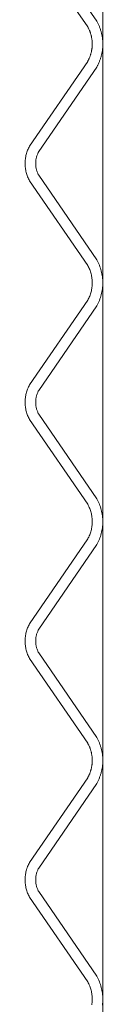
# Model space of a CAD drawing. Units: inches. Extents: x -1427 to 524, y -806 to 1404.
# Drawn here: x -975 to -974, y 1113 to 1124 of the extents above; entities that cross this region are included whole.
import ezdxf

# ---------------------------------------------------------------- set-up
doc = ezdxf.new("R2010")
doc.units = ezdxf.units.IN
doc.header["$LTSCALE"] = 48
doc.header["$MEASUREMENT"] = 0
doc.layers.add('X - Plan & Section', color=7, linetype='Continuous', lineweight=18)

# ---------------------------------------------------------------- blocks, each defined once
blk = doc.blocks.new('Group-6')
at = {"layer": 'X - Plan & Section', "transparency": 33554687}
for p, q in [((-1115.217, 573.081), (-1115.217, 452.215)), ((-1115.931, 527.451), (-1115.285, 526.508)), ((-1116.032, 527.389), (-1115.385, 526.445)), ((-1115.385, 526.445), (-1115.382, 526.439)), ((-1115.382, 526.439), (-1115.379, 526.434)), ((-1115.379, 526.434), (-1115.376, 526.428)), ((-1115.376, 526.428), (-1115.373, 526.423)), ((-1115.373, 526.423), (-1115.371, 526.417)), ((-1115.371, 526.417), (-1115.368, 526.411)), ((-1115.368, 526.411), (-1115.366, 526.405)), ((-1115.285, 526.508), (-1115.281, 526.5)), ((-1115.281, 526.5), (-1115.277, 526.493)), ((-1115.277, 526.493), (-1115.273, 526.486)), ((-1115.273, 526.486), (-1115.269, 526.478)), ((-1115.269, 526.478), (-1115.265, 526.471)), ((-1115.265, 526.471), (-1115.262, 526.463)), ((-1115.262, 526.463), (-1115.259, 526.455)), ((-1115.259, 526.455), (-1115.255, 526.448)), ((-1115.255, 526.448), (-1115.252, 526.44)), ((-1115.252, 526.44), (-1115.249, 526.432)), ((-1115.249, 526.432), (-1115.246, 526.424)), ((-1115.246, 526.424), (-1115.243, 526.416)), ((-1115.243, 526.416), (-1115.241, 526.408)), ((-1115.241, 526.408), (-1115.238, 526.4)), ((-1115.366, 526.405), (-1115.363, 526.4)), ((-1115.363, 526.4), (-1115.361, 526.394)), ((-1115.361, 526.394), (-1115.359, 526.388)), ((-1115.359, 526.388), (-1115.357, 526.382)), ((-1115.357, 526.382), (-1115.354, 526.376)), ((-1115.354, 526.376), (-1115.353, 526.37)), ((-1115.353, 526.37), (-1115.351, 526.364)), ((-1115.351, 526.364), (-1115.349, 526.358)), ((-1115.349, 526.358), (-1115.347, 526.352)), ((-1115.347, 526.352), (-1115.346, 526.346)), ((-1115.346, 526.346), (-1115.344, 526.34)), ((-1115.344, 526.34), (-1115.343, 526.333)), ((-1115.343, 526.333), (-1115.342, 526.327)), ((-1115.342, 526.327), (-1115.341, 526.321)), ((-1115.341, 526.321), (-1115.34, 526.315)), ((-1115.34, 526.315), (-1115.339, 526.309)), ((-1115.339, 526.309), (-1115.338, 526.302)), ((-1115.338, 526.302), (-1115.337, 526.296)), ((-1115.337, 526.296), (-1115.336, 526.29)), ((-1115.238, 526.4), (-1115.236, 526.392)), ((-1115.236, 526.392), (-1115.234, 526.384)), ((-1115.234, 526.384), (-1115.232, 526.376)), ((-1115.232, 526.376), (-1115.23, 526.368)), ((-1115.23, 526.368), (-1115.228, 526.36)), ((-1115.228, 526.36), (-1115.226, 526.352)), ((-1115.226, 526.352), (-1115.225, 526.344)), ((-1115.225, 526.344), (-1115.223, 526.335)), ((-1115.223, 526.335), (-1115.222, 526.327)), ((-1115.222, 526.327), (-1115.221, 526.319)), ((-1115.221, 526.319), (-1115.22, 526.311)), ((-1115.22, 526.311), (-1115.219, 526.302)), ((-1115.219, 526.302), (-1115.218, 526.294)), ((-1115.34, 526.19), (-1115.341, 526.183)), ((-1115.339, 526.196), (-1115.34, 526.19)), ((-1115.338, 526.202), (-1115.339, 526.196)), ((-1115.337, 526.208), (-1115.338, 526.202)), ((-1115.336, 526.215), (-1115.337, 526.208)), ((-1115.336, 526.29), (-1115.336, 526.284)), ((-1115.336, 526.284), (-1115.335, 526.277)), ((-1115.335, 526.227), (-1115.336, 526.221)), ((-1115.336, 526.221), (-1115.336, 526.215)), ((-1115.335, 526.277), (-1115.335, 526.271)), ((-1115.335, 526.271), (-1115.335, 526.265)), ((-1115.335, 526.265), (-1115.334, 526.259)), ((-1115.334, 526.246), (-1115.335, 526.24)), ((-1115.335, 526.24), (-1115.335, 526.233)), ((-1115.335, 526.233), (-1115.335, 526.227)), ((-1115.334, 526.259), (-1115.334, 526.252)), ((-1115.334, 526.252), (-1115.334, 526.246)), ((-1115.22, 526.194), (-1115.221, 526.186)), ((-1115.219, 526.202), (-1115.22, 526.194)), ((-1115.218, 526.211), (-1115.219, 526.202)), ((-1115.218, 526.294), (-1115.217, 526.286)), ((-1115.217, 526.219), (-1115.218, 526.211)), ((-1115.217, 526.286), (-1115.217, 526.277)), ((-1115.217, 526.277), (-1115.217, 526.269)), ((-1115.217, 526.269), (-1115.216, 526.261)), ((-1115.216, 526.244), (-1115.217, 526.236)), ((-1115.217, 526.236), (-1115.217, 526.227)), ((-1115.217, 526.227), (-1115.217, 526.219)), ((-1115.216, 526.261), (-1115.216, 526.252)), ((-1115.216, 526.252), (-1115.216, 526.244)), ((-1115.373, 526.082), (-1115.376, 526.076)), ((-1115.371, 526.088), (-1115.373, 526.082)), ((-1115.368, 526.093), (-1115.371, 526.088)), ((-1115.366, 526.099), (-1115.368, 526.093)), ((-1115.363, 526.105), (-1115.366, 526.099)), ((-1115.361, 526.111), (-1115.363, 526.105)), ((-1115.359, 526.117), (-1115.361, 526.111)), ((-1115.357, 526.123), (-1115.359, 526.117)), ((-1115.354, 526.129), (-1115.357, 526.123)), ((-1115.353, 526.135), (-1115.354, 526.129)), ((-1115.351, 526.141), (-1115.353, 526.135)), ((-1115.349, 526.147), (-1115.351, 526.141)), ((-1115.347, 526.153), (-1115.349, 526.147)), ((-1115.346, 526.159), (-1115.347, 526.153)), ((-1115.344, 526.165), (-1115.346, 526.159)), ((-1115.343, 526.171), (-1115.344, 526.165)), ((-1115.342, 526.177), (-1115.343, 526.171)), ((-1115.341, 526.183), (-1115.342, 526.177)), ((-1115.246, 526.08), (-1115.249, 526.072)), ((-1115.243, 526.088), (-1115.246, 526.08)), ((-1115.241, 526.096), (-1115.243, 526.088)), ((-1115.238, 526.104), (-1115.241, 526.096)), ((-1115.236, 526.112), (-1115.238, 526.104)), ((-1115.234, 526.12), (-1115.236, 526.112)), ((-1115.232, 526.128), (-1115.234, 526.12)), ((-1115.23, 526.136), (-1115.232, 526.128)), ((-1115.228, 526.145), (-1115.23, 526.136)), ((-1115.226, 526.153), (-1115.228, 526.145)), ((-1115.225, 526.161), (-1115.226, 526.153)), ((-1115.223, 526.169), (-1115.225, 526.161)), ((-1115.222, 526.177), (-1115.223, 526.169)), ((-1115.221, 526.186), (-1115.222, 526.177)), ((-1115.385, 526.06), (-1116.032, 525.116)), ((-1115.285, 525.997), (-1115.931, 525.054)), ((-1115.382, 526.065), (-1115.385, 526.06)), ((-1115.379, 526.071), (-1115.382, 526.065)), ((-1115.376, 526.076), (-1115.379, 526.071)), ((-1115.281, 526.004), (-1115.285, 525.997)), ((-1115.277, 526.012), (-1115.281, 526.004)), ((-1115.273, 526.019), (-1115.277, 526.012)), ((-1115.269, 526.026), (-1115.273, 526.019)), ((-1115.265, 526.034), (-1115.269, 526.026)), ((-1115.262, 526.042), (-1115.265, 526.034)), ((-1115.259, 526.049), (-1115.262, 526.042)), ((-1115.255, 526.057), (-1115.259, 526.049)), ((-1115.252, 526.065), (-1115.255, 526.057)), ((-1115.249, 526.072), (-1115.252, 526.065)), ((-1116.044, 525.093), (-1116.049, 525.082)), ((-1116.038, 525.105), (-1116.044, 525.093)), ((-1116.032, 525.116), (-1116.038, 525.105)), ((-1116.077, 524.986), (-1116.079, 524.973)), ((-1116.075, 524.998), (-1116.077, 524.986)), ((-1116.073, 525.01), (-1116.075, 524.998)), ((-1116.07, 525.022), (-1116.073, 525.01)), ((-1116.066, 525.035), (-1116.07, 525.022)), ((-1116.062, 525.047), (-1116.066, 525.035)), ((-1116.058, 525.059), (-1116.062, 525.047)), ((-1116.054, 525.07), (-1116.058, 525.059)), ((-1116.049, 525.082), (-1116.054, 525.07)), ((-1115.958, 524.982), (-1115.96, 524.974)), ((-1115.956, 524.99), (-1115.958, 524.982)), ((-1115.954, 524.998), (-1115.956, 524.99)), ((-1115.951, 525.007), (-1115.954, 524.998)), ((-1115.949, 525.015), (-1115.951, 525.007)), ((-1115.946, 525.023), (-1115.949, 525.015)), ((-1115.942, 525.031), (-1115.946, 525.023)), ((-1115.939, 525.038), (-1115.942, 525.031)), ((-1115.935, 525.046), (-1115.939, 525.038)), ((-1115.931, 525.054), (-1115.935, 525.046)), ((-1116.081, 524.96), (-1116.082, 524.948)), ((-1116.082, 524.948), (-1116.082, 524.935)), ((-1116.082, 524.935), (-1116.082, 524.923)), ((-1116.082, 524.923), (-1116.082, 524.91)), ((-1116.082, 524.91), (-1116.082, 524.898)), ((-1116.082, 524.898), (-1116.081, 524.885)), ((-1116.079, 524.973), (-1116.081, 524.96)), ((-1116.081, 524.885), (-1116.079, 524.872)), ((-1116.079, 524.872), (-1116.077, 524.86)), ((-1115.963, 524.948), (-1115.964, 524.94)), ((-1115.964, 524.94), (-1115.964, 524.931)), ((-1115.964, 524.931), (-1115.964, 524.923)), ((-1115.964, 524.923), (-1115.964, 524.914)), ((-1115.964, 524.914), (-1115.964, 524.906)), ((-1115.964, 524.906), (-1115.963, 524.897)), ((-1115.962, 524.957), (-1115.963, 524.948)), ((-1115.963, 524.897), (-1115.962, 524.889)), ((-1115.961, 524.965), (-1115.962, 524.957)), ((-1115.962, 524.889), (-1115.961, 524.88)), ((-1115.96, 524.974), (-1115.961, 524.965)), ((-1115.961, 524.88), (-1115.96, 524.872)), ((-1115.96, 524.872), (-1115.958, 524.864)), ((-1116.077, 524.86), (-1116.075, 524.848)), ((-1116.075, 524.848), (-1116.073, 524.835)), ((-1116.073, 524.835), (-1116.07, 524.823)), ((-1116.07, 524.823), (-1116.066, 524.811)), ((-1116.066, 524.811), (-1116.062, 524.799)), ((-1116.062, 524.799), (-1116.058, 524.787)), ((-1116.058, 524.787), (-1116.054, 524.775)), ((-1116.054, 524.775), (-1116.049, 524.764)), ((-1116.049, 524.764), (-1116.044, 524.752)), ((-1115.958, 524.864), (-1115.956, 524.855)), ((-1115.956, 524.855), (-1115.954, 524.847)), ((-1115.954, 524.847), (-1115.951, 524.839)), ((-1115.951, 524.839), (-1115.949, 524.831)), ((-1115.949, 524.831), (-1115.946, 524.823)), ((-1115.946, 524.823), (-1115.942, 524.815)), ((-1115.942, 524.815), (-1115.939, 524.807)), ((-1115.939, 524.807), (-1115.935, 524.799)), ((-1115.935, 524.799), (-1115.931, 524.792)), ((-1115.931, 524.792), (-1115.285, 523.848)), ((-1116.044, 524.752), (-1116.038, 524.741)), ((-1116.038, 524.741), (-1116.032, 524.73)), ((-1116.032, 524.73), (-1115.385, 523.786)), ((-1115.385, 523.786), (-1115.379, 523.775)), ((-1115.379, 523.775), (-1115.373, 523.763)), ((-1115.285, 523.848), (-1115.277, 523.834)), ((-1115.277, 523.834), (-1115.269, 523.819)), ((-1115.269, 523.819), (-1115.262, 523.804)), ((-1115.262, 523.804), (-1115.255, 523.788)), ((-1115.255, 523.788), (-1115.249, 523.773)), ((-1115.373, 523.763), (-1115.368, 523.752)), ((-1115.368, 523.752), (-1115.363, 523.74)), ((-1115.363, 523.74), (-1115.359, 523.729)), ((-1115.359, 523.729), (-1115.354, 523.717)), ((-1115.354, 523.717), (-1115.351, 523.705)), ((-1115.351, 523.705), (-1115.347, 523.692)), ((-1115.347, 523.692), (-1115.344, 523.68)), ((-1115.344, 523.68), (-1115.342, 523.668)), ((-1115.342, 523.668), (-1115.339, 523.656)), ((-1115.249, 523.773), (-1115.243, 523.757)), ((-1115.243, 523.757), (-1115.238, 523.741)), ((-1115.238, 523.741), (-1115.234, 523.725)), ((-1115.234, 523.725), (-1115.23, 523.709)), ((-1115.23, 523.709), (-1115.226, 523.693)), ((-1115.226, 523.693), (-1115.223, 523.676)), ((-1115.223, 523.676), (-1115.221, 523.659)), ((-1115.339, 523.656), (-1115.338, 523.643)), ((-1115.338, 523.643), (-1115.336, 523.63)), ((-1115.336, 523.555), (-1115.338, 523.542)), ((-1115.336, 523.63), (-1115.335, 523.618)), ((-1115.335, 523.568), (-1115.336, 523.555)), ((-1115.335, 523.618), (-1115.335, 523.605)), ((-1115.335, 523.605), (-1115.334, 523.593)), ((-1115.334, 523.593), (-1115.335, 523.58)), ((-1115.335, 523.58), (-1115.335, 523.568)), ((-1115.221, 523.659), (-1115.219, 523.643)), ((-1115.219, 523.643), (-1115.217, 523.626)), ((-1115.217, 523.559), (-1115.219, 523.543)), ((-1115.217, 523.626), (-1115.217, 523.609)), ((-1115.217, 523.609), (-1115.216, 523.593)), ((-1115.216, 523.593), (-1115.217, 523.576)), ((-1115.217, 523.576), (-1115.217, 523.559)), ((-1115.363, 523.445), (-1115.368, 523.434)), ((-1115.359, 523.457), (-1115.363, 523.445)), ((-1115.354, 523.469), (-1115.359, 523.457)), ((-1115.351, 523.481), (-1115.354, 523.469)), ((-1115.347, 523.493), (-1115.351, 523.481)), ((-1115.344, 523.505), (-1115.347, 523.493)), ((-1115.342, 523.518), (-1115.344, 523.505)), ((-1115.339, 523.53), (-1115.342, 523.518)), ((-1115.338, 523.542), (-1115.339, 523.53)), ((-1115.234, 523.46), (-1115.238, 523.444)), ((-1115.23, 523.477), (-1115.234, 523.46)), ((-1115.226, 523.493), (-1115.23, 523.477)), ((-1115.223, 523.509), (-1115.226, 523.493)), ((-1115.221, 523.526), (-1115.223, 523.509)), ((-1115.219, 523.543), (-1115.221, 523.526)), ((-1115.385, 523.4), (-1116.032, 522.456)), ((-1115.285, 523.337), (-1115.931, 522.394)), ((-1115.379, 523.411), (-1115.385, 523.4)), ((-1115.373, 523.422), (-1115.379, 523.411)), ((-1115.368, 523.434), (-1115.373, 523.422)), ((-1115.277, 523.352), (-1115.285, 523.337)), ((-1115.269, 523.367), (-1115.277, 523.352)), ((-1115.262, 523.382), (-1115.269, 523.367)), ((-1115.255, 523.397), (-1115.262, 523.382)), ((-1115.249, 523.413), (-1115.255, 523.397)), ((-1115.243, 523.428), (-1115.249, 523.413)), ((-1115.238, 523.444), (-1115.243, 523.428)), ((-1116.073, 522.35), (-1116.075, 522.338)), ((-1116.07, 522.362), (-1116.073, 522.35)), ((-1116.066, 522.375), (-1116.07, 522.362)), ((-1116.062, 522.387), (-1116.066, 522.375)), ((-1116.058, 522.399), (-1116.062, 522.387)), ((-1116.054, 522.41), (-1116.058, 522.399)), ((-1116.049, 522.422), (-1116.054, 522.41)), ((-1116.044, 522.433), (-1116.049, 522.422)), ((-1116.038, 522.445), (-1116.044, 522.433)), ((-1116.032, 522.456), (-1116.038, 522.445)), ((-1115.949, 522.355), (-1115.951, 522.347)), ((-1115.946, 522.363), (-1115.949, 522.355)), ((-1115.942, 522.371), (-1115.946, 522.363)), ((-1115.939, 522.378), (-1115.942, 522.371)), ((-1115.935, 522.386), (-1115.939, 522.378)), ((-1115.931, 522.394), (-1115.935, 522.386)), ((-1116.081, 522.3), (-1116.082, 522.288)), ((-1116.082, 522.288), (-1116.082, 522.275)), ((-1116.082, 522.275), (-1116.082, 522.263)), ((-1116.082, 522.263), (-1116.082, 522.25)), ((-1116.082, 522.25), (-1116.082, 522.238)), ((-1116.079, 522.313), (-1116.081, 522.3)), ((-1116.077, 522.326), (-1116.079, 522.313)), ((-1116.075, 522.338), (-1116.077, 522.326)), ((-1115.963, 522.288), (-1115.964, 522.28)), ((-1115.964, 522.28), (-1115.964, 522.271)), ((-1115.964, 522.271), (-1115.964, 522.263)), ((-1115.964, 522.263), (-1115.964, 522.254)), ((-1115.964, 522.254), (-1115.964, 522.246)), ((-1115.964, 522.246), (-1115.963, 522.237)), ((-1115.962, 522.297), (-1115.963, 522.288)), ((-1115.961, 522.305), (-1115.962, 522.297)), ((-1115.96, 522.314), (-1115.961, 522.305)), ((-1115.958, 522.322), (-1115.96, 522.314)), ((-1115.956, 522.33), (-1115.958, 522.322)), ((-1115.954, 522.338), (-1115.956, 522.33)), ((-1115.951, 522.347), (-1115.954, 522.338)), ((-1116.082, 522.238), (-1116.081, 522.225)), ((-1116.081, 522.225), (-1116.079, 522.212)), ((-1116.079, 522.212), (-1116.077, 522.2)), ((-1116.077, 522.2), (-1116.075, 522.188)), ((-1116.075, 522.188), (-1116.073, 522.175)), ((-1116.073, 522.175), (-1116.07, 522.163)), ((-1116.07, 522.163), (-1116.066, 522.151)), ((-1116.066, 522.151), (-1116.062, 522.139)), ((-1116.062, 522.139), (-1116.058, 522.127)), ((-1115.963, 522.237), (-1115.962, 522.229)), ((-1115.962, 522.229), (-1115.961, 522.22)), ((-1115.961, 522.22), (-1115.96, 522.212)), ((-1115.96, 522.212), (-1115.958, 522.204)), ((-1115.958, 522.204), (-1115.956, 522.195)), ((-1115.956, 522.195), (-1115.954, 522.187)), ((-1115.954, 522.187), (-1115.951, 522.179)), ((-1115.951, 522.179), (-1115.949, 522.171)), ((-1115.949, 522.171), (-1115.946, 522.163)), ((-1115.946, 522.163), (-1115.942, 522.155)), ((-1115.942, 522.155), (-1115.939, 522.147)), ((-1115.939, 522.147), (-1115.935, 522.139)), ((-1115.935, 522.139), (-1115.931, 522.132)), ((-1115.931, 522.132), (-1115.285, 521.188)), ((-1116.058, 522.127), (-1116.054, 522.115)), ((-1116.054, 522.115), (-1116.049, 522.104)), ((-1116.049, 522.104), (-1116.044, 522.092)), ((-1116.044, 522.092), (-1116.038, 522.081)), ((-1116.038, 522.081), (-1116.032, 522.07)), ((-1116.032, 522.07), (-1115.385, 521.126)), ((-1115.285, 521.188), (-1115.277, 521.174)), ((-1115.277, 521.174), (-1115.269, 521.159)), ((-1115.269, 521.159), (-1115.262, 521.144)), ((-1115.262, 521.144), (-1115.255, 521.128)), ((-1115.385, 521.126), (-1115.379, 521.115)), ((-1115.379, 521.115), (-1115.373, 521.103)), ((-1115.373, 521.103), (-1115.368, 521.092)), ((-1115.368, 521.092), (-1115.363, 521.08)), ((-1115.363, 521.08), (-1115.359, 521.069)), ((-1115.359, 521.069), (-1115.354, 521.057)), ((-1115.354, 521.057), (-1115.351, 521.045)), ((-1115.351, 521.045), (-1115.347, 521.032)), ((-1115.347, 521.032), (-1115.344, 521.02)), ((-1115.255, 521.128), (-1115.249, 521.113)), ((-1115.249, 521.113), (-1115.243, 521.097)), ((-1115.243, 521.097), (-1115.238, 521.081)), ((-1115.238, 521.081), (-1115.234, 521.065)), ((-1115.234, 521.065), (-1115.23, 521.049)), ((-1115.23, 521.049), (-1115.226, 521.033)), ((-1115.226, 521.033), (-1115.223, 521.016)), ((-1115.344, 521.02), (-1115.342, 521.008)), ((-1115.342, 521.008), (-1115.339, 520.996)), ((-1115.339, 520.996), (-1115.338, 520.983)), ((-1115.338, 520.983), (-1115.336, 520.97)), ((-1115.336, 520.97), (-1115.335, 520.958)), ((-1115.335, 520.958), (-1115.335, 520.945)), ((-1115.335, 520.945), (-1115.334, 520.933)), ((-1115.334, 520.933), (-1115.335, 520.92)), ((-1115.223, 521.016), (-1115.221, 520.999)), ((-1115.221, 520.999), (-1115.219, 520.983)), ((-1115.219, 520.983), (-1115.217, 520.966)), ((-1115.217, 520.966), (-1115.217, 520.949)), ((-1115.217, 520.949), (-1115.216, 520.933)), ((-1115.216, 520.933), (-1115.217, 520.916)), ((-1115.351, 520.821), (-1115.354, 520.809)), ((-1115.347, 520.833), (-1115.351, 520.821)), ((-1115.344, 520.845), (-1115.347, 520.833)), ((-1115.342, 520.858), (-1115.344, 520.845)), ((-1115.339, 520.87), (-1115.342, 520.858)), ((-1115.338, 520.882), (-1115.339, 520.87)), ((-1115.336, 520.895), (-1115.338, 520.882)), ((-1115.335, 520.908), (-1115.336, 520.895)), ((-1115.335, 520.92), (-1115.335, 520.908)), ((-1115.23, 520.817), (-1115.234, 520.8)), ((-1115.226, 520.833), (-1115.23, 520.817)), ((-1115.223, 520.849), (-1115.226, 520.833)), ((-1115.221, 520.866), (-1115.223, 520.849)), ((-1115.219, 520.883), (-1115.221, 520.866)), ((-1115.217, 520.899), (-1115.219, 520.883)), ((-1115.217, 520.916), (-1115.217, 520.899)), ((-1115.385, 520.74), (-1116.032, 519.796)), ((-1115.379, 520.751), (-1115.385, 520.74)), ((-1115.373, 520.762), (-1115.379, 520.751)), ((-1115.368, 520.774), (-1115.373, 520.762)), ((-1115.363, 520.785), (-1115.368, 520.774)), ((-1115.359, 520.797), (-1115.363, 520.785)), ((-1115.354, 520.809), (-1115.359, 520.797)), ((-1115.269, 520.707), (-1115.277, 520.692)), ((-1115.262, 520.722), (-1115.269, 520.707)), ((-1115.255, 520.737), (-1115.262, 520.722)), ((-1115.249, 520.753), (-1115.255, 520.737)), ((-1115.243, 520.768), (-1115.249, 520.753)), ((-1115.238, 520.784), (-1115.243, 520.768)), ((-1115.234, 520.8), (-1115.238, 520.784)), ((-1115.285, 520.677), (-1115.931, 519.734)), ((-1115.277, 520.692), (-1115.285, 520.677)), ((-1116.062, 519.727), (-1116.066, 519.715)), ((-1116.058, 519.739), (-1116.062, 519.727)), ((-1116.054, 519.75), (-1116.058, 519.739)), ((-1116.049, 519.762), (-1116.054, 519.75)), ((-1116.044, 519.773), (-1116.049, 519.762)), ((-1116.038, 519.785), (-1116.044, 519.773)), ((-1116.032, 519.796), (-1116.038, 519.785)), ((-1115.939, 519.718), (-1115.942, 519.711)), ((-1115.935, 519.726), (-1115.939, 519.718)), ((-1115.931, 519.734), (-1115.935, 519.726)), ((-1116.081, 519.64), (-1116.082, 519.628)), ((-1116.082, 519.628), (-1116.082, 519.615)), ((-1116.082, 519.615), (-1116.082, 519.603)), ((-1116.079, 519.653), (-1116.081, 519.64)), ((-1116.077, 519.666), (-1116.079, 519.653)), ((-1116.075, 519.678), (-1116.077, 519.666)), ((-1116.073, 519.69), (-1116.075, 519.678)), ((-1116.07, 519.702), (-1116.073, 519.69)), ((-1116.066, 519.715), (-1116.07, 519.702)), ((-1115.963, 519.628), (-1115.964, 519.62)), ((-1115.964, 519.62), (-1115.964, 519.611)), ((-1115.964, 519.611), (-1115.964, 519.603)), ((-1115.962, 519.637), (-1115.963, 519.628)), ((-1115.961, 519.645), (-1115.962, 519.637)), ((-1115.96, 519.654), (-1115.961, 519.645)), ((-1115.958, 519.662), (-1115.96, 519.654)), ((-1115.956, 519.67), (-1115.958, 519.662)), ((-1115.954, 519.678), (-1115.956, 519.67)), ((-1115.951, 519.687), (-1115.954, 519.678)), ((-1115.949, 519.695), (-1115.951, 519.687)), ((-1115.946, 519.703), (-1115.949, 519.695)), ((-1115.942, 519.711), (-1115.946, 519.703)), ((-1116.082, 519.603), (-1116.082, 519.59)), ((-1116.082, 519.59), (-1116.082, 519.578)), ((-1116.082, 519.578), (-1116.081, 519.565)), ((-1116.081, 519.565), (-1116.079, 519.552)), ((-1116.079, 519.552), (-1116.077, 519.54)), ((-1116.077, 519.54), (-1116.075, 519.528)), ((-1116.075, 519.528), (-1116.073, 519.515)), ((-1116.073, 519.515), (-1116.07, 519.503)), ((-1116.07, 519.503), (-1116.066, 519.491)), ((-1115.964, 519.603), (-1115.964, 519.594)), ((-1115.964, 519.594), (-1115.964, 519.586)), ((-1115.964, 519.586), (-1115.963, 519.577)), ((-1115.963, 519.577), (-1115.962, 519.569)), ((-1115.962, 519.569), (-1115.961, 519.56)), ((-1115.961, 519.56), (-1115.96, 519.552)), ((-1115.96, 519.552), (-1115.958, 519.544)), ((-1115.958, 519.544), (-1115.956, 519.535)), ((-1115.956, 519.535), (-1115.954, 519.527)), ((-1115.954, 519.527), (-1115.951, 519.519)), ((-1115.951, 519.519), (-1115.949, 519.511)), ((-1115.949, 519.511), (-1115.946, 519.503)), ((-1115.946, 519.503), (-1115.942, 519.495)), ((-1116.066, 519.491), (-1116.062, 519.479)), ((-1116.062, 519.479), (-1116.058, 519.467)), ((-1116.058, 519.467), (-1116.054, 519.455)), ((-1116.054, 519.455), (-1116.049, 519.444)), ((-1116.049, 519.444), (-1116.044, 519.432)), ((-1116.044, 519.432), (-1116.038, 519.421)), ((-1116.038, 519.421), (-1116.032, 519.41)), ((-1116.032, 519.41), (-1115.385, 518.466)), ((-1115.942, 519.495), (-1115.939, 519.487)), ((-1115.939, 519.487), (-1115.935, 519.479)), ((-1115.935, 519.479), (-1115.931, 519.472)), ((-1115.931, 519.472), (-1115.285, 518.528)), ((-1115.285, 518.528), (-1115.281, 518.521)), ((-1115.281, 518.521), (-1115.277, 518.514)), ((-1115.277, 518.514), (-1115.273, 518.506)), ((-1115.385, 518.466), (-1115.382, 518.46)), ((-1115.382, 518.46), (-1115.379, 518.455)), ((-1115.379, 518.455), (-1115.376, 518.449)), ((-1115.376, 518.449), (-1115.373, 518.443)), ((-1115.373, 518.443), (-1115.371, 518.438)), ((-1115.371, 518.438), (-1115.368, 518.432)), ((-1115.368, 518.432), (-1115.366, 518.426)), ((-1115.366, 518.426), (-1115.363, 518.42)), ((-1115.363, 518.42), (-1115.361, 518.415)), ((-1115.361, 518.415), (-1115.359, 518.409)), ((-1115.359, 518.409), (-1115.357, 518.403)), ((-1115.357, 518.403), (-1115.354, 518.397)), ((-1115.273, 518.506), (-1115.269, 518.499)), ((-1115.269, 518.499), (-1115.265, 518.491)), ((-1115.265, 518.491), (-1115.262, 518.484)), ((-1115.262, 518.484), (-1115.259, 518.476)), ((-1115.259, 518.476), (-1115.255, 518.469)), ((-1115.255, 518.469), (-1115.252, 518.461)), ((-1115.252, 518.461), (-1115.249, 518.453)), ((-1115.249, 518.453), (-1115.246, 518.445)), ((-1115.246, 518.445), (-1115.243, 518.437)), ((-1115.243, 518.437), (-1115.241, 518.429)), ((-1115.241, 518.429), (-1115.238, 518.421)), ((-1115.238, 518.421), (-1115.236, 518.413)), ((-1115.236, 518.413), (-1115.234, 518.405)), ((-1115.234, 518.405), (-1115.232, 518.397)), ((-1115.354, 518.397), (-1115.353, 518.391)), ((-1115.353, 518.391), (-1115.351, 518.385)), ((-1115.351, 518.385), (-1115.349, 518.379)), ((-1115.349, 518.379), (-1115.347, 518.373)), ((-1115.347, 518.373), (-1115.346, 518.367)), ((-1115.346, 518.367), (-1115.344, 518.36)), ((-1115.344, 518.36), (-1115.343, 518.354)), ((-1115.343, 518.354), (-1115.342, 518.348)), ((-1115.342, 518.348), (-1115.341, 518.342)), ((-1115.341, 518.342), (-1115.34, 518.336)), ((-1115.34, 518.336), (-1115.339, 518.33)), ((-1115.339, 518.33), (-1115.338, 518.323)), ((-1115.338, 518.323), (-1115.337, 518.317)), ((-1115.337, 518.317), (-1115.336, 518.311)), ((-1115.336, 518.311), (-1115.336, 518.305)), ((-1115.336, 518.305), (-1115.335, 518.298)), ((-1115.335, 518.298), (-1115.335, 518.292)), ((-1115.335, 518.292), (-1115.335, 518.286)), ((-1115.232, 518.397), (-1115.23, 518.389)), ((-1115.23, 518.389), (-1115.228, 518.381)), ((-1115.228, 518.381), (-1115.226, 518.373)), ((-1115.226, 518.373), (-1115.225, 518.365)), ((-1115.225, 518.365), (-1115.223, 518.356)), ((-1115.223, 518.356), (-1115.222, 518.348)), ((-1115.222, 518.348), (-1115.221, 518.34)), ((-1115.221, 518.34), (-1115.22, 518.332)), ((-1115.22, 518.332), (-1115.219, 518.323)), ((-1115.219, 518.323), (-1115.218, 518.315)), ((-1115.218, 518.315), (-1115.217, 518.307)), ((-1115.217, 518.307), (-1115.217, 518.298)), ((-1115.217, 518.298), (-1115.217, 518.29)), ((-1115.344, 518.186), (-1115.346, 518.18)), ((-1115.343, 518.192), (-1115.344, 518.186)), ((-1115.342, 518.198), (-1115.343, 518.192)), ((-1115.341, 518.204), (-1115.342, 518.198)), ((-1115.34, 518.211), (-1115.341, 518.204)), ((-1115.339, 518.217), (-1115.34, 518.211)), ((-1115.338, 518.223), (-1115.339, 518.217)), ((-1115.337, 518.229), (-1115.338, 518.223)), ((-1115.336, 518.236), (-1115.337, 518.229)), ((-1115.335, 518.248), (-1115.336, 518.242)), ((-1115.336, 518.242), (-1115.336, 518.236)), ((-1115.335, 518.286), (-1115.334, 518.279)), ((-1115.334, 518.267), (-1115.335, 518.261)), ((-1115.335, 518.261), (-1115.335, 518.254)), ((-1115.335, 518.254), (-1115.335, 518.248)), ((-1115.334, 518.279), (-1115.334, 518.273)), ((-1115.334, 518.273), (-1115.334, 518.267)), ((-1115.225, 518.182), (-1115.226, 518.174)), ((-1115.223, 518.19), (-1115.225, 518.182)), ((-1115.222, 518.198), (-1115.223, 518.19)), ((-1115.221, 518.207), (-1115.222, 518.198)), ((-1115.22, 518.215), (-1115.221, 518.207)), ((-1115.219, 518.223), (-1115.22, 518.215)), ((-1115.218, 518.231), (-1115.219, 518.223)), ((-1115.217, 518.24), (-1115.218, 518.231)), ((-1115.217, 518.29), (-1115.216, 518.282)), ((-1115.216, 518.265), (-1115.217, 518.256)), ((-1115.217, 518.256), (-1115.217, 518.248)), ((-1115.217, 518.248), (-1115.217, 518.24)), ((-1115.216, 518.282), (-1115.216, 518.273)), ((-1115.216, 518.273), (-1115.216, 518.265)), ((-1115.385, 518.081), (-1116.032, 517.137)), ((-1115.382, 518.086), (-1115.385, 518.081)), ((-1115.379, 518.092), (-1115.382, 518.086)), ((-1115.376, 518.097), (-1115.379, 518.092)), ((-1115.373, 518.103), (-1115.376, 518.097)), ((-1115.371, 518.109), (-1115.373, 518.103)), ((-1115.368, 518.114), (-1115.371, 518.109)), ((-1115.366, 518.12), (-1115.368, 518.114)), ((-1115.363, 518.126), (-1115.366, 518.12)), ((-1115.361, 518.132), (-1115.363, 518.126)), ((-1115.359, 518.138), (-1115.361, 518.132)), ((-1115.357, 518.144), (-1115.359, 518.138)), ((-1115.354, 518.15), (-1115.357, 518.144)), ((-1115.353, 518.156), (-1115.354, 518.15)), ((-1115.351, 518.162), (-1115.353, 518.156)), ((-1115.349, 518.168), (-1115.351, 518.162)), ((-1115.347, 518.174), (-1115.349, 518.168)), ((-1115.346, 518.18), (-1115.347, 518.174)), ((-1115.255, 518.078), (-1115.259, 518.07)), ((-1115.252, 518.086), (-1115.255, 518.078)), ((-1115.249, 518.093), (-1115.252, 518.086)), ((-1115.246, 518.101), (-1115.249, 518.093)), ((-1115.243, 518.109), (-1115.246, 518.101)), ((-1115.241, 518.117), (-1115.243, 518.109)), ((-1115.238, 518.125), (-1115.241, 518.117)), ((-1115.236, 518.133), (-1115.238, 518.125)), ((-1115.234, 518.141), (-1115.236, 518.133)), ((-1115.232, 518.149), (-1115.234, 518.141)), ((-1115.23, 518.157), (-1115.232, 518.149)), ((-1115.228, 518.165), (-1115.23, 518.157)), ((-1115.226, 518.174), (-1115.228, 518.165)), ((-1115.285, 518.018), (-1115.931, 517.075)), ((-1115.281, 518.025), (-1115.285, 518.018)), ((-1115.277, 518.033), (-1115.281, 518.025)), ((-1115.273, 518.04), (-1115.277, 518.033)), ((-1115.269, 518.047), (-1115.273, 518.04)), ((-1115.265, 518.055), (-1115.269, 518.047)), ((-1115.262, 518.062), (-1115.265, 518.055)), ((-1115.259, 518.07), (-1115.262, 518.062)), ((-1116.054, 517.091), (-1116.058, 517.079)), ((-1116.049, 517.103), (-1116.054, 517.091)), ((-1116.044, 517.114), (-1116.049, 517.103)), ((-1116.038, 517.126), (-1116.044, 517.114)), ((-1116.032, 517.137), (-1116.038, 517.126)), ((-1116.081, 516.981), (-1116.082, 516.969)), ((-1116.079, 516.994), (-1116.081, 516.981)), ((-1116.077, 517.006), (-1116.079, 516.994)), ((-1116.075, 517.019), (-1116.077, 517.006)), ((-1116.073, 517.031), (-1116.075, 517.019)), ((-1116.07, 517.043), (-1116.073, 517.031)), ((-1116.066, 517.056), (-1116.07, 517.043)), ((-1116.062, 517.068), (-1116.066, 517.056)), ((-1116.058, 517.079), (-1116.062, 517.068)), ((-1115.962, 516.978), (-1115.963, 516.969)), ((-1115.961, 516.986), (-1115.962, 516.978)), ((-1115.96, 516.995), (-1115.961, 516.986)), ((-1115.958, 517.003), (-1115.96, 516.995)), ((-1115.956, 517.011), (-1115.958, 517.003)), ((-1115.954, 517.019), (-1115.956, 517.011)), ((-1115.951, 517.028), (-1115.954, 517.019)), ((-1115.949, 517.036), (-1115.951, 517.028)), ((-1115.946, 517.044), (-1115.949, 517.036)), ((-1115.942, 517.052), (-1115.946, 517.044)), ((-1115.939, 517.059), (-1115.942, 517.052)), ((-1115.935, 517.067), (-1115.939, 517.059)), ((-1115.931, 517.075), (-1115.935, 517.067)), ((-1116.082, 516.969), (-1116.082, 516.956)), ((-1116.082, 516.956), (-1116.082, 516.944)), ((-1116.082, 516.944), (-1116.082, 516.931)), ((-1116.082, 516.931), (-1116.082, 516.918)), ((-1116.082, 516.918), (-1116.081, 516.906)), ((-1116.081, 516.906), (-1116.079, 516.893)), ((-1116.079, 516.893), (-1116.077, 516.881)), ((-1116.077, 516.881), (-1116.075, 516.868)), ((-1116.075, 516.868), (-1116.073, 516.856)), ((-1115.963, 516.969), (-1115.964, 516.961)), ((-1115.964, 516.961), (-1115.964, 516.952)), ((-1115.964, 516.952), (-1115.964, 516.944)), ((-1115.964, 516.944), (-1115.964, 516.935)), ((-1115.964, 516.935), (-1115.964, 516.927)), ((-1115.964, 516.927), (-1115.963, 516.918)), ((-1115.963, 516.918), (-1115.962, 516.91)), ((-1115.962, 516.91), (-1115.961, 516.901)), ((-1115.961, 516.901), (-1115.96, 516.893)), ((-1115.96, 516.893), (-1115.958, 516.884)), ((-1115.958, 516.884), (-1115.956, 516.876)), ((-1115.956, 516.876), (-1115.954, 516.868)), ((-1115.954, 516.868), (-1115.951, 516.86)), ((-1116.073, 516.856), (-1116.07, 516.844)), ((-1116.07, 516.844), (-1116.066, 516.832)), ((-1116.066, 516.832), (-1116.062, 516.82)), ((-1116.062, 516.82), (-1116.058, 516.808)), ((-1116.058, 516.808), (-1116.054, 516.796)), ((-1116.054, 516.796), (-1116.049, 516.784)), ((-1116.049, 516.784), (-1116.044, 516.773)), ((-1116.044, 516.773), (-1116.038, 516.762)), ((-1116.038, 516.762), (-1116.032, 516.751)), ((-1115.951, 516.86), (-1115.949, 516.852)), ((-1115.949, 516.852), (-1115.946, 516.844)), ((-1115.946, 516.844), (-1115.942, 516.836)), ((-1115.942, 516.836), (-1115.939, 516.828)), ((-1115.939, 516.828), (-1115.935, 516.82)), ((-1115.935, 516.82), (-1115.931, 516.813)), ((-1115.931, 516.813), (-1115.285, 515.869)), ((-1116.032, 516.751), (-1115.385, 515.807)), ((-1115.385, 515.807), (-1115.379, 515.796)), ((-1115.379, 515.796), (-1115.373, 515.784)), ((-1115.373, 515.784), (-1115.368, 515.773)), ((-1115.368, 515.773), (-1115.363, 515.761)), ((-1115.285, 515.869), (-1115.277, 515.855)), ((-1115.277, 515.855), (-1115.269, 515.84)), ((-1115.269, 515.84), (-1115.262, 515.825)), ((-1115.262, 515.825), (-1115.255, 515.809)), ((-1115.255, 515.809), (-1115.249, 515.794)), ((-1115.249, 515.794), (-1115.243, 515.778)), ((-1115.243, 515.778), (-1115.238, 515.762)), ((-1115.363, 515.761), (-1115.359, 515.749)), ((-1115.359, 515.749), (-1115.354, 515.738)), ((-1115.354, 515.738), (-1115.351, 515.726)), ((-1115.351, 515.726), (-1115.347, 515.713)), ((-1115.347, 515.713), (-1115.344, 515.701)), ((-1115.344, 515.701), (-1115.342, 515.689)), ((-1115.342, 515.689), (-1115.339, 515.676)), ((-1115.339, 515.676), (-1115.338, 515.664)), ((-1115.338, 515.664), (-1115.336, 515.651)), ((-1115.238, 515.762), (-1115.234, 515.746)), ((-1115.234, 515.746), (-1115.23, 515.73)), ((-1115.23, 515.73), (-1115.226, 515.713)), ((-1115.226, 515.713), (-1115.223, 515.697)), ((-1115.223, 515.697), (-1115.221, 515.68)), ((-1115.221, 515.68), (-1115.219, 515.664)), ((-1115.219, 515.664), (-1115.217, 515.647)), ((-1115.338, 515.563), (-1115.339, 515.551)), ((-1115.336, 515.576), (-1115.338, 515.563)), ((-1115.336, 515.651), (-1115.335, 515.639)), ((-1115.335, 515.588), (-1115.336, 515.576)), ((-1115.335, 515.639), (-1115.335, 515.626)), ((-1115.335, 515.626), (-1115.334, 515.614)), ((-1115.334, 515.614), (-1115.335, 515.601)), ((-1115.335, 515.601), (-1115.335, 515.588)), ((-1115.219, 515.564), (-1115.221, 515.547)), ((-1115.217, 515.58), (-1115.219, 515.564)), ((-1115.217, 515.647), (-1115.217, 515.63)), ((-1115.217, 515.63), (-1115.216, 515.614)), ((-1115.216, 515.614), (-1115.217, 515.597)), ((-1115.217, 515.597), (-1115.217, 515.58))]:
    blk.add_line(p, q, dxfattribs=at)
blk = doc.blocks.new('Plan-sec-MF')
at = {"layer": 'X - Plan & Section', "color": 7, "transparency": 33554687}
blk.add_blockref('Group-6', (0, 0), dxfattribs=at)

msp = doc.modelspace()

# ---------------------------------------------------------------- block references
at = {"layer": 'X - Plan & Section', "color": 1, "true_color": 0xff0000, "transparency": 33554687}
msp.add_blockref('Plan-sec-MF', (140.945, 597.933), dxfattribs=at)

doc.saveas('drawing.dxf')
